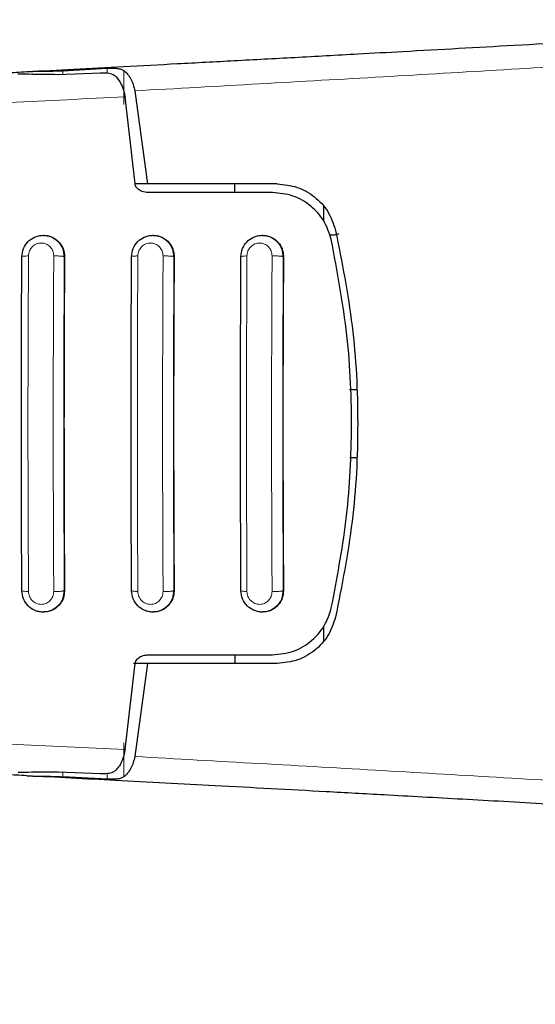
# Model space of a CAD drawing. Units: millimetres. Extents: x 0 to 210, y 0 to 297.
# Drawn here: x 53 to 55, y 140 to 143 of the extents above; entities that cross this region are included whole.
import ezdxf

# ---------------------------------------------------------------- set-up
doc = ezdxf.new("R2010")
doc.units = ezdxf.units.MM
doc.styles.add('SLDTEXTSTYLE0', font='TXT', dxfattribs={"width": 0.75})
doc.dimstyles.new('SLDDIMSTYLE3', dxfattribs={"dimtxt": 3.5, "dimasz": 3.302, "dimexe": 0, "dimexo": 0.0625, "dimgap": 0.875, "dimtad": 1, "dimlfac": 20, "dimrnd": 1e-09, "dimzin": 12, "dimdsep": 46, "dimtxsty": 'SLDTEXTSTYLE0', "dimsah": 1, "dimcen": 0.09, "dimadec": 0, "dimazin": 3, "dimtfac": 1, "dimtofl": 0, "dimtmove": 0, "dimatfit": 3, "dimfxl": 0, "dimfrac": 2, "dimtolj": 1, "dimtzin": 12, "dimarcsym": 0})

# ---------------------------------------------------------------- blocks, each defined once
blk = doc.blocks.new('_D_6')
at = {"color": 7, "linetype": 'Continuous', "lineweight": 0}
for p, q in [((57.0851, 161.7305), (40.9279, 161.7305)), ((41.9279, 161.7305), (41.9279, 138.9305)), ((57.0851, 138.9305), (40.9279, 138.9305))]:
    blk.add_line(p, q, dxfattribs=at)
at = {"color": 7, "linetype": 'Continuous', "lineweight": 18}
for points in [[(41.9279, 161.7305), (41.4279, 158.4285), (42.4279, 158.4285)], [(41.9279, 138.9305), (42.4279, 142.2325), (41.4279, 142.2325)]]:
    blk.add_solid(points, dxfattribs=at)
at = {"color": 7, "linetype": 'Continuous', "lineweight": 18, "insert": (37.4162, 146.4513), "char_height": 3.5, "attachment_point": 1, "rotation": 90, "style": 'SLDTEXTSTYLE0'}
blk.add_mtext('456', dxfattribs=at)

msp = doc.modelspace()

# ---------------------------------------------------------------- linework, layer by layer
at = {"color": 7, "linetype": 'Continuous', "lineweight": 25}
for p, q in [((53.5583, 142.47918), (53.43534, 142.47448)), ((53.44826, 142.48602), (53.57834, 142.49313)), ((53.65847, 142.42722), (53.69587, 142.15545)), ((53.65955, 142.15595), (53.6302, 142.40944)), ((53.69587, 142.15545), (53.65963, 142.15545)), ((54.07507, 142.15545), (53.69587, 142.15545)), ((53.95111, 142.13045), (53.95111, 142.15545)), ((54.06141, 142.13045), (53.69727, 142.13045)), ((54.21012, 142.09175), (54.21012, 142.04837)), ((53.3921, 142.00545), (53.39097, 142.00545)), ((53.71255, 142.00545), (53.71142, 142.00545)), ((54.03218, 142.00545), (54.03103, 142.00545)), ((54.24148, 142.00694), (54.2498, 142.0099)), ((54.28613, 141.55545), (54.30811, 141.55545)), ((54.30811, 141.35545), (54.28711, 141.35545)), ((53.39097, 140.90545), (53.3921, 140.90545)), ((53.71142, 140.90545), (53.71255, 140.90545)), ((54.03103, 140.90545), (54.03218, 140.90545)), ((54.21012, 140.86347), (54.21012, 140.81916)), ((53.69727, 140.78045), (54.06141, 140.78045)), ((53.95111, 140.78045), (53.95111, 140.75545)), ((53.63054, 140.50401), (53.65955, 140.75495)), ((53.69587, 140.75545), (53.65501, 140.75545)), ((53.69587, 140.75545), (53.65847, 140.48369)), ((54.07507, 140.75545), (53.69587, 140.75545)), ((53.43534, 140.43876), (53.5583, 140.43405)), ((53.57834, 140.41778), (53.44826, 140.42489))]:
    msp.add_line(p, q, dxfattribs=at)
at = {"color": 8, "linetype": 'Continuous', "lineweight": 18}
for p, q in [((53.44826, 142.47497), (53.44826, 142.48602)), ((53.57834, 142.49313), (53.57834, 142.47828)), ((53.62642, 142.38762), (53.62642, 142.48669)), ((53.44857, 141.9656), (53.4527, 141.94295)), ((53.76909, 141.96518), (53.77306, 141.94295)), ((54.08855, 141.96536), (54.09257, 141.94295)), ((53.45339, 141.94295), (53.4527, 141.94295)), ((53.77369, 141.94295), (53.77306, 141.94295)), ((54.09315, 141.94295), (54.09257, 141.94295)), ((53.4527, 140.96795), (53.44885, 140.94604)), ((53.4527, 140.96795), (53.45339, 140.96795)), ((53.77306, 140.96795), (53.7691, 140.94573)), ((53.77306, 140.96795), (53.77369, 140.96795)), ((54.09257, 140.96795), (54.08856, 140.94562)), ((54.09257, 140.96795), (54.09315, 140.96795)), ((53.62642, 140.42421), (53.62642, 140.52387)), ((53.44826, 140.42489), (53.44826, 140.43827)), ((53.57834, 140.43465), (53.57834, 140.41778))]:
    msp.add_line(p, q, dxfattribs=at)
at = {"color": 7, "linetype": 'Continuous', "lineweight": 25}
for points, knots in [([(53.3433, 142.48353), (53.38883, 142.48592), (53.48348, 142.49089), (53.63013, 142.49862), (53.7868, 142.50694), (53.95327, 142.51583), (54.12928, 142.52532), (54.29328, 142.53424), (54.50777, 142.54603), (54.78004, 142.56119), (55.00391, 142.5741), (55.12167, 142.58089)], [0, 0, 0, 0, 0.0745041, 0.1548758, 0.2411169, 0.3332306, 0.4312225, 0.535092, 0.6090032, 0.7943397, 1, 1, 1, 1]), ([(53.23696, 142.47529), (53.23639, 142.47533), (53.23299, 142.4756), (53.2491, 142.47712), (53.28398, 142.47984), (53.32275, 142.48225), (53.3433, 142.48353)], [0, 0, 0, 0, 0.0644881, 0.3831702, 0.6730788, 1, 1, 1, 1]), ([(53.3433, 142.48353), (53.35093, 142.48386), (53.36116, 142.4843), (53.37748, 142.48443), (53.40363, 142.48455), (53.42897, 142.48539), (53.44826, 142.48602)], [0, 0, 0, 0, 0.2413041, 0.3240355, 0.4856193, 1, 1, 1, 1]), ([(53.60418, 142.46814), (53.60043, 142.47097), (53.59294, 142.47664), (53.57635, 142.47933), (53.56395, 142.47923), (53.5583, 142.47918)], [0, 0, 0, 0, 0.3525132, 0.7045516, 1, 1, 1, 1]), ([(53.57834, 142.49313), (53.58368, 142.49336), (53.59381, 142.49378), (53.60737, 142.49309), (53.61859, 142.49122), (53.6239, 142.48815), (53.62642, 142.48669)], [0, 0, 0, 0, 0.2677591, 0.5084758, 0.7667797, 1, 1, 1, 1]), ([(53.62642, 142.48669), (53.63032, 142.48338), (53.63788, 142.47696), (53.64725, 142.46257), (53.65456, 142.44618), (53.6572, 142.4334), (53.65847, 142.42722)], [0, 0, 0, 0, 0.2806943, 0.54370477, 0.7789909, 1, 1, 1, 1]), ([(53.43534, 142.47448), (53.40493, 142.47493), (53.36219, 142.47557), (53.32694, 142.47575), (53.31677, 142.47581)], [0, 0, 0, 0, 0.71147452, 1, 1, 1, 1]), ([(53.60418, 142.46814), (53.60955, 142.46143), (53.61905, 142.44959), (53.62722, 142.42735), (53.62947, 142.41386), (53.6302, 142.40944)], [0, 0, 0, 0, 0.46704744, 0.82554706, 1, 1, 1, 1]), ([(53.69727, 142.13045), (53.69154, 142.13101), (53.68139, 142.13201), (53.66966, 142.13858), (53.66289, 142.14583), (53.66015, 142.15176), (53.65968, 142.15505), (53.65955, 142.15595)], [0, 0, 0, 0, 0.3478106, 0.615837, 0.8027708, 0.9455284, 1, 1, 1, 1]), ([(54.07507, 142.15545), (54.09483, 142.1535), (54.13409, 142.14961), (54.18518, 142.12006), (54.22608, 142.07708), (54.23906, 142.03901), (54.24554, 142.01997)], [0, 0, 0, 0, 0.2528071, 0.5020854, 0.7510478, 1, 1, 1, 1]), ([(54.23306, 141.99309), (54.22681, 142.01202), (54.21434, 142.04984), (54.17366, 142.09381), (54.12184, 142.12442), (54.08152, 142.12845), (54.06141, 142.13045)], [0, 0, 0, 0, 0.244036, 0.4875395, 0.7444797, 1, 1, 1, 1]), ([(54.24554, 142.01997), (54.26386, 141.92764), (54.30047, 141.743), (54.31494, 141.45545), (54.30047, 141.1679), (54.26386, 140.98327), (54.24554, 140.89094)], [0, 0, 0, 0, 0.2500408, 0.499998, 0.7499591, 1, 1, 1, 1]), ([(53.32875, 141.94296), (53.32973, 141.95122), (53.33167, 141.96753), (53.34586, 141.98798), (53.36253, 141.99951), (53.37802, 142.00452), (53.39456, 142.00633), (53.4152, 142.00227), (53.43264, 141.99041), (53.44328, 141.97733), (53.44684, 141.96944), (53.44857, 141.9656)], [0, 0, 0, 0, 0.1425339, 0.2813656, 0.416434, 0.4889063, 0.5644794, 0.7067508, 0.8492668, 0.9267067, 1, 1, 1, 1]), ([(53.39215, 142.00477), (53.394, 142.00497), (53.40277, 142.00592), (53.41826, 142.00053), (53.43579, 141.98881), (53.44828, 141.9711), (53.45306, 141.95479), (53.45333, 141.94528), (53.45339, 141.94295)], [0, 0, 0, 0, 0.0573118, 0.2723658, 0.4910948, 0.7111372, 0.9291678, 1, 1, 1, 1]), ([(53.6493, 141.94296), (53.65026, 141.95116), (53.65218, 141.96744), (53.66626, 141.98785), (53.68285, 141.99941), (53.6983, 142.00448), (53.71491, 142.00634), (53.7356, 142.00228), (53.75312, 141.99035), (53.76382, 141.97711), (53.76738, 141.96906), (53.76909, 141.96518)], [0, 0, 0, 0, 0.1407589, 0.2798279, 0.4131508, 0.4858484, 0.5624008, 0.7047446, 0.8472331, 0.9263342, 1, 1, 1, 1]), ([(53.71261, 142.00482), (53.71424, 142.00501), (53.72282, 142.00601), (53.73819, 142.00074), (53.7559, 141.98908), (53.76852, 141.9713), (53.77336, 141.95486), (53.77362, 141.9453), (53.77369, 141.94295)], [0, 0, 0, 0, 0.0509932, 0.2677367, 0.4888561, 0.7108247, 0.9291409, 1, 1, 1, 1]), ([(53.96901, 141.94295), (53.96996, 141.95109), (53.97185, 141.96736), (53.98583, 141.98773), (54.00234, 141.99931), (54.01775, 142.00446), (54.03442, 142.00636), (54.05516, 142.00229), (54.07263, 141.99038), (54.08329, 141.97719), (54.08683, 141.96921), (54.08855, 141.96536)], [0, 0, 0, 0, 0.1396911, 0.2791785, 0.4114986, 0.4846741, 0.5623637, 0.7053556, 0.8483745, 0.9266402, 1, 1, 1, 1]), ([(54.03223, 142.00489), (54.03362, 142.00506), (54.04199, 142.0061), (54.05724, 142.00096), (54.07514, 141.98938), (54.08792, 141.97149), (54.09281, 141.95492), (54.09308, 141.9453), (54.09315, 141.94295)], [0, 0, 0, 0, 0.0438391, 0.2626706, 0.4866795, 0.7108582, 0.9294264, 1, 1, 1, 1]), ([(54.25533, 142.00958), (54.25436, 142.00916), (54.24634, 142.00575), (54.23777, 142.00559), (54.23025, 142.00545)], [0, 0, 0, 0, 0.1216374, 1, 1, 1, 1]), ([(54.23306, 140.91782), (54.24911, 141.00168), (54.28151, 141.17091), (54.29633, 141.43879), (54.28515, 141.71642), (54.25055, 141.9002), (54.23306, 141.99309)], [0, 0, 0, 0, 0.23770708, 0.47972261, 0.73702621, 1, 1, 1, 1]), ([(53.32875, 140.96795), (53.32802, 141.13045), (53.32656, 141.45546), (53.32802, 141.78046), (53.32875, 141.94296)], [0, 0, 0, 0, 0.4999962, 1, 1, 1, 1]), ([(53.45339, 141.94295), (53.45266, 141.78119), (53.45119, 141.45619), (53.45266, 141.13119), (53.45339, 140.96795)], [0, 0, 0, 0, 0.49775, 1, 1, 1, 1]), ([(53.6493, 140.96795), (53.64857, 141.13045), (53.64711, 141.45546), (53.64857, 141.78046), (53.6493, 141.94296)], [0, 0, 0, 0, 0.4999962, 1, 1, 1, 1]), ([(53.77369, 141.94295), (53.77296, 141.78119), (53.7715, 141.45619), (53.77296, 141.13119), (53.77369, 140.96795)], [0, 0, 0, 0, 0.4977561, 1, 1, 1, 1]), ([(53.96901, 140.96795), (53.96828, 141.13045), (53.96682, 141.45545), (53.96828, 141.78045), (53.96901, 141.94295)], [0, 0, 0, 0, 0.5000008, 1, 1, 1, 1]), ([(54.09315, 141.94295), (54.09242, 141.78118), (54.09095, 141.45619), (54.09241, 141.13118), (54.09315, 140.96795)], [0, 0, 0, 0, 0.49775763, 1, 1, 1, 1]), ([(53.44885, 140.94604), (53.44713, 140.94212), (53.44356, 140.93395), (53.43279, 140.9206), (53.4152, 140.90863), (53.39455, 140.90458), (53.37802, 140.90639), (53.36253, 140.9114), (53.34586, 140.92293), (53.33167, 140.94338), (53.32973, 140.95969), (53.32875, 140.96795)], [0, 0, 0, 0, 0.0740977, 0.1545604, 0.2964355, 0.4380594, 0.51329, 0.5854204, 0.7198819, 0.8581064, 1, 1, 1, 1]), ([(53.45339, 140.96795), (53.45275, 140.96092), (53.45146, 140.94686), (53.44098, 140.92815), (53.4254, 140.91411), (53.40813, 140.90612), (53.39653, 140.90626), (53.39206, 140.90632)], [0, 0, 0, 0, 0.2131264, 0.4260916, 0.6424432, 0.8619901, 1, 1, 1, 1]), ([(53.7691, 140.94573), (53.76738, 140.94185), (53.76382, 140.9338), (53.75311, 140.92055), (53.7356, 140.90862), (53.7149, 140.90456), (53.6983, 140.90642), (53.68285, 140.9115), (53.66626, 140.92306), (53.65217, 140.94347), (53.65026, 140.95976), (53.6493, 140.96795)], [0, 0, 0, 0, 0.07368927, 0.15284496, 0.29530963, 0.43761905, 0.51416216, 0.58685493, 0.720174, 0.85925023, 1, 1, 1, 1]), ([(53.77369, 140.96795), (53.77305, 140.96095), (53.77178, 140.94694), (53.76142, 140.92831), (53.74598, 140.91425), (53.72874, 140.90615), (53.71706, 140.90628), (53.71251, 140.90633)], [0, 0, 0, 0, 0.2113524, 0.4225122, 0.6382368, 0.8589889, 1, 1, 1, 1]), ([(54.08856, 140.94562), (54.08855, 140.9456), (54.08783, 140.94141), (54.08281, 140.93387), (54.07288, 140.92045), (54.05508, 140.90864), (54.03444, 140.90454), (54.01775, 140.90645), (54.00234, 140.91159), (53.98584, 140.92318), (53.97185, 140.94355), (53.96996, 140.95981), (53.96901, 140.96795)], [0, 0, 0, 0, 0.0004021, 0.0737319, 0.1519725, 0.2949137, 0.4378654, 0.5155071, 0.58865, 0.7209164, 0.8603491, 1, 1, 1, 1]), ([(54.09315, 140.96795), (54.09252, 140.96098), (54.09126, 140.94704), (54.08104, 140.92851), (54.06579, 140.91443), (54.04857, 140.90621), (54.03679, 140.9063), (54.03213, 140.90633)], [0, 0, 0, 0, 0.209194, 0.4181536, 0.6329491, 0.8549086, 1, 1, 1, 1]), ([(54.06141, 140.78045), (54.08238, 140.78264), (54.1243, 140.78702), (54.17861, 140.82062), (54.21694, 140.86595), (54.22823, 140.9023), (54.23306, 140.91782)], [0, 0, 0, 0, 0.2664771, 0.5328193, 0.8005426, 1, 1, 1, 1]), ([(54.24554, 140.89094), (54.23914, 140.8721), (54.22634, 140.83441), (54.1859, 140.79144), (54.13481, 140.76146), (54.09514, 140.75747), (54.07507, 140.75545)], [0, 0, 0, 0, 0.2463381, 0.4927242, 0.743282, 1, 1, 1, 1]), ([(53.65955, 140.75495), (53.6601, 140.75745), (53.6612, 140.76242), (53.66674, 140.76968), (53.67634, 140.77657), (53.68753, 140.78005), (53.69507, 140.78036), (53.69727, 140.78045)], [0, 0, 0, 0, 0.1508302, 0.300464, 0.5414769, 0.8658952, 1, 1, 1, 1]), ([(53.63055, 140.50401), (53.6287, 140.49485), (53.62502, 140.4766), (53.61492, 140.45738), (53.60743, 140.44869), (53.60418, 140.44492)], [0, 0, 0, 0, 0.3632085, 0.7237977, 1, 1, 1, 1]), ([(53.65847, 140.48369), (53.6572, 140.47752), (53.65457, 140.46476), (53.64727, 140.44837), (53.6379, 140.43396), (53.63033, 140.42753), (53.62642, 140.42421)], [0, 0, 0, 0, 0.22055158, 0.45563743, 0.71880573, 1, 1, 1, 1]), ([(53.34331, 140.42737), (53.32276, 140.42865), (53.28398, 140.43106), (53.2491, 140.43378), (53.23299, 140.43531), (53.23639, 140.43557), (53.23696, 140.43562)], [0, 0, 0, 0, 0.3269304, 0.6168329, 0.9355213, 1, 1, 1, 1]), ([(53.31753, 140.43758), (53.34383, 140.43842), (53.38049, 140.4396), (53.42326, 140.43895), (53.43534, 140.43876)], [0, 0, 0, 0, 0.7175069, 1, 1, 1, 1]), ([(53.5583, 140.43405), (53.56539, 140.43403), (53.57958, 140.43399), (53.59514, 140.43758), (53.60156, 140.44279), (53.60418, 140.44492)], [0, 0, 0, 0, 0.3714005, 0.7434081, 1, 1, 1, 1]), ([(55.12167, 140.33002), (55.07773, 140.33257), (54.99139, 140.33757), (54.86301, 140.34491), (54.7385, 140.35197), (54.6179, 140.35873), (54.50133, 140.36521), (54.36875, 140.37253), (54.16753, 140.38354), (53.90603, 140.39763), (53.61405, 140.41316), (53.42953, 140.42285), (53.34331, 140.42737)], [0, 0, 0, 0, 0.07701216, 0.15134259, 0.22299418, 0.29196784, 0.35826587, 0.42188744, 0.51703606, 0.69780388, 0.85878505, 1, 1, 1, 1]), ([(53.34331, 140.42737), (53.35092, 140.42705), (53.36115, 140.42661), (53.37747, 140.42647), (53.40362, 140.42635), (53.42897, 140.42552), (53.44826, 140.42489)], [0, 0, 0, 0, 0.2411351, 0.3239328, 0.4854953, 1, 1, 1, 1]), ([(53.62642, 140.42421), (53.62391, 140.42276), (53.6186, 140.4197), (53.6074, 140.41781), (53.59384, 140.41712), (53.58369, 140.41755), (53.57834, 140.41778)], [0, 0, 0, 0, 0.2327741, 0.4905717, 0.7317094, 1, 1, 1, 1])]:
    msp.add_open_spline(points, degree=3, knots=knots, dxfattribs=at)
at = {"color": 8, "linetype": 'Continuous', "lineweight": 18}
for points, knots in [([(53.65847, 142.42722), (53.90208, 142.44088), (54.3893, 142.46821), (54.85434, 142.49606), (55.08687, 142.50998)], [0, 0, 0, 0, 0.4999894, 1, 1, 1, 1]), ([(53.6302, 142.40944), (53.40504, 142.39889), (52.95469, 142.37779), (52.49492, 142.35489), (52.26503, 142.34344)], [0, 0, 0, 0, 0.499986, 1, 1, 1, 1]), ([(53.34812, 141.94529), (53.34868, 141.95024), (53.34953, 141.95768), (53.35435, 141.96644), (53.36056, 141.9741), (53.37098, 141.9811), (53.38551, 141.98394), (53.39992, 141.98092), (53.41195, 141.97256), (53.42036, 141.9601), (53.42142, 141.95022), (53.42195, 141.94528)], [0, 0, 0, 0, 0.1249185, 0.1875627, 0.2501552, 0.3746214, 0.4992308, 0.6241637, 0.7494128, 0.8747668, 1, 1, 1, 1]), ([(53.66772, 141.94526), (53.66788, 141.94774), (53.66818, 141.9527), (53.67044, 141.95987), (53.67394, 141.96646), (53.67866, 141.97223), (53.68437, 141.97694), (53.69298, 141.98155), (53.70508, 141.98391), (53.7194, 141.98089), (53.73137, 141.97257), (53.73977, 141.96012), (53.74083, 141.95021), (53.74136, 141.94526)], [0, 0, 0, 0, 0.0626647, 0.1252036, 0.1876888, 0.2501306, 0.3125845, 0.3750596, 0.4996405, 0.6246144, 0.7498442, 0.8750608, 1, 1, 1, 1]), ([(53.9865, 141.94524), (53.98665, 141.94773), (53.98696, 141.9527), (53.98923, 141.95989), (53.99274, 141.9665), (53.99746, 141.97227), (54.00317, 141.97696), (54.01177, 141.98156), (54.02381, 141.98388), (54.03803, 141.98086), (54.04994, 141.97257), (54.05834, 141.96014), (54.05941, 141.9502), (54.05994, 141.94524)], [0, 0, 0, 0, 0.06256339, 0.12497816, 0.1873668, 0.24976262, 0.31218449, 0.37467619, 0.49943049, 0.62464317, 0.75003199, 0.87524154, 1, 1, 1, 1]), ([(53.32876, 141.94296), (53.32888, 141.94324), (53.32913, 141.94381), (53.33356, 141.94455), (53.34012, 141.94508), (53.34553, 141.94522), (53.34812, 141.94529)], [0, 0, 0, 0, 0.2537925, 0.5158802, 0.7692154, 1, 1, 1, 1]), ([(53.34812, 140.96562), (53.34738, 141.1289), (53.34591, 141.45545), (53.34738, 141.78201), (53.34812, 141.94529)], [0, 0, 0, 0, 0.4999992, 1, 1, 1, 1]), ([(53.4527, 141.94295), (53.4525, 141.94311), (53.45208, 141.94344), (53.45008, 141.94392), (53.44697, 141.94438), (53.44275, 141.94478), (53.43774, 141.94508), (53.43235, 141.94526), (53.42699, 141.94533), (53.42359, 141.9453), (53.42195, 141.94528)], [0, 0, 0, 0, 0.11453, 0.2375883, 0.3670504, 0.4999734, 0.6328769, 0.7623467, 0.8854108, 1, 1, 1, 1]), ([(53.4527, 141.94295), (53.45197, 141.78045), (53.45051, 141.45545), (53.45197, 141.13045), (53.4527, 140.96795)], [0, 0, 0, 0, 0.5000008, 1, 1, 1, 1]), ([(53.6493, 141.94296), (53.64942, 141.94324), (53.64965, 141.9438), (53.65388, 141.94452), (53.66009, 141.94504), (53.66526, 141.94519), (53.66772, 141.94526)], [0, 0, 0, 0, 0.25658739, 0.51898131, 0.7710379, 1, 1, 1, 1]), ([(53.74136, 141.94526), (53.74063, 141.78199), (53.73916, 141.45545), (53.74063, 141.12892), (53.74136, 140.96565)], [0, 0, 0, 0, 0.5, 1, 1, 1, 1]), ([(53.77306, 141.94295), (53.77285, 141.94311), (53.77242, 141.94344), (53.77035, 141.94394), (53.76711, 141.9444), (53.76271, 141.9448), (53.75751, 141.9451), (53.75195, 141.94527), (53.74646, 141.94533), (53.74302, 141.94528), (53.74136, 141.94526)], [0, 0, 0, 0, 0.1140585, 0.2369822, 0.3666244, 0.4999367, 0.6332288, 0.7629078, 0.8858965, 1, 1, 1, 1]), ([(53.77306, 141.94295), (53.77233, 141.78045), (53.77087, 141.45545), (53.77233, 141.13045), (53.77306, 140.96795)], [0, 0, 0, 0, 0.4999992, 1, 1, 1, 1]), ([(53.96901, 141.94295), (53.96912, 141.94322), (53.96934, 141.94377), (53.97335, 141.94448), (53.97924, 141.945), (53.98416, 141.94516), (53.9865, 141.94524)], [0, 0, 0, 0, 0.2592457, 0.5218215, 0.7726163, 1, 1, 1, 1]), ([(54.05994, 141.94524), (54.05921, 141.78198), (54.05774, 141.45545), (54.05921, 141.12893), (54.05994, 140.96567)], [0, 0, 0, 0, 0.5000008, 1, 1, 1, 1]), ([(54.09257, 141.94295), (54.09236, 141.94312), (54.09192, 141.94345), (54.08977, 141.94395), (54.0864, 141.94443), (54.08183, 141.94483), (54.07643, 141.94513), (54.0707, 141.94529), (54.06509, 141.94533), (54.06161, 141.94527), (54.05994, 141.94524)], [0, 0, 0, 0, 0.1135574, 0.2363552, 0.3662374, 0.4999452, 0.6336436, 0.7634938, 0.8863888, 1, 1, 1, 1]), ([(54.09257, 141.94295), (54.09184, 141.78045), (54.09038, 141.45545), (54.09184, 141.13045), (54.09257, 140.96795)], [0, 0, 0, 0, 0.5000008, 1, 1, 1, 1]), ([(53.32875, 140.96795), (53.32886, 140.96768), (53.32907, 140.96713), (53.33327, 140.96639), (53.33982, 140.96584), (53.34541, 140.96569), (53.34812, 140.96562)], [0, 0, 0, 0, 0.2420938, 0.4999953, 0.7579502, 1, 1, 1, 1]), ([(53.42195, 140.96563), (53.42142, 140.96069), (53.42036, 140.95081), (53.41195, 140.93834), (53.39992, 140.92999), (53.38552, 140.92697), (53.37336, 140.92935), (53.36474, 140.93399), (53.35902, 140.9387), (53.35435, 140.94447), (53.34953, 140.95323), (53.34868, 140.96067), (53.34812, 140.96562)], [0, 0, 0, 0, 0.1251427, 0.2504185, 0.3755695, 0.5004245, 0.6249538, 0.6874813, 0.7499815, 0.8125288, 0.8751348, 1, 1, 1, 1]), ([(53.42195, 140.96563), (53.42359, 140.96561), (53.42699, 140.96557), (53.43235, 140.96564), (53.43774, 140.96583), (53.44275, 140.96613), (53.44697, 140.96653), (53.45008, 140.96699), (53.45208, 140.96747), (53.4525, 140.9678), (53.4527, 140.96795)], [0, 0, 0, 0, 0.1145888, 0.2376522, 0.3671229, 0.5000244, 0.6329472, 0.7624091, 0.8854702, 1, 1, 1, 1]), ([(53.6493, 140.96795), (53.64939, 140.96769), (53.64959, 140.96715), (53.65355, 140.96643), (53.65975, 140.96588), (53.66512, 140.96572), (53.66772, 140.96564)], [0, 0, 0, 0, 0.2425366, 0.5000087, 0.7574897, 1, 1, 1, 1]), ([(53.74136, 140.96565), (53.74083, 140.9607), (53.73977, 140.95079), (53.73136, 140.93834), (53.7194, 140.93002), (53.70508, 140.92699), (53.69298, 140.92935), (53.68437, 140.93397), (53.67866, 140.93867), (53.67394, 140.94444), (53.67044, 140.95104), (53.66818, 140.95821), (53.66788, 140.96316), (53.66772, 140.96564)], [0, 0, 0, 0, 0.1249293, 0.2501375, 0.375376, 0.5003521, 0.6249333, 0.6874095, 0.7498647, 0.8123076, 0.874794, 0.937334, 1, 1, 1, 1]), ([(53.74136, 140.96565), (53.74302, 140.96562), (53.74646, 140.96557), (53.75195, 140.96563), (53.75751, 140.96581), (53.76271, 140.9661), (53.76711, 140.9665), (53.77035, 140.96697), (53.77242, 140.96746), (53.77285, 140.96779), (53.77306, 140.96795)], [0, 0, 0, 0, 0.114104, 0.2370924, 0.3667716, 0.5000637, 0.6333785, 0.7630207, 0.8859445, 1, 1, 1, 1]), ([(53.96901, 140.96795), (53.96909, 140.9677), (53.96927, 140.96718), (53.973, 140.96647), (53.97886, 140.96592), (53.984, 140.96575), (53.9865, 140.96566)], [0, 0, 0, 0, 0.2429606, 0.5000174, 0.7570601, 1, 1, 1, 1]), ([(54.05994, 140.96567), (54.05941, 140.96071), (54.05834, 140.95076), (54.04994, 140.93833), (54.03803, 140.93004), (54.02381, 140.92703), (54.01177, 140.92935), (54.00317, 140.93394), (53.99746, 140.93864), (53.99274, 140.94441), (53.98923, 140.95102), (53.98696, 140.95821), (53.98665, 140.96318), (53.9865, 140.96566)], [0, 0, 0, 0, 0.1247701, 0.2499691, 0.3753642, 0.500574, 0.6253256, 0.6878171, 0.7502387, 0.8126343, 0.8750227, 0.9374492, 1, 1, 1, 1]), ([(54.05994, 140.96567), (54.06161, 140.96564), (54.06509, 140.96557), (54.0707, 140.96562), (54.07643, 140.96578), (54.08183, 140.96607), (54.0864, 140.96648), (54.08977, 140.96695), (54.09192, 140.96745), (54.09236, 140.96779), (54.09257, 140.96795)], [0, 0, 0, 0, 0.11361149, 0.23650648, 0.36635644, 0.50005307, 0.6337628, 0.76364208, 0.88643974, 1, 1, 1, 1]), ([(52.26414, 140.57008), (52.49424, 140.55861), (52.95442, 140.53569), (53.40517, 140.51457), (53.63054, 140.50401)], [0, 0, 0, 0, 0.5000134, 1, 1, 1, 1]), ([(53.65847, 140.48369), (53.90208, 140.47003), (54.3893, 140.4427), (54.85434, 140.41485), (55.08687, 140.40093)], [0, 0, 0, 0, 0.4999894, 1, 1, 1, 1])]:
    msp.add_open_spline(points, degree=3, knots=knots, dxfattribs=at)
for points in [[(53.42195, 141.94528), (53.42121, 141.782), (53.41974, 141.45545), (53.42121, 141.1289), (53.42195, 140.96563)], [(53.66772, 140.96564), (53.66699, 141.12891), (53.66552, 141.45545), (53.66699, 141.78199), (53.66772, 141.94526)], [(53.9865, 140.96566), (53.98576, 141.12893), (53.9843, 141.45545), (53.98576, 141.78198), (53.9865, 141.94524)]]:
    msp.add_open_spline(points, degree=3, dxfattribs=at)

# ---------------------------------------------------------------- dimensions: what is measured, and where the dimension line sits
at = {"color": 7, "linetype": 'Continuous', "lineweight": 18}
dim = msp.add_linear_dim(base=(41.92794, 138.93045), p1=(58.08512, 161.73045), p2=(58.08512, 138.93045), angle=90, dimstyle='SLDDIMSTYLE3', dxfattribs=at)
dim.commit()
dim.dimension.update_dxf_attribs({"geometry": '_D_6', "text_midpoint": (41.92794, 150.33045), "dimtype": 160})

doc.saveas('drawing.dxf')
